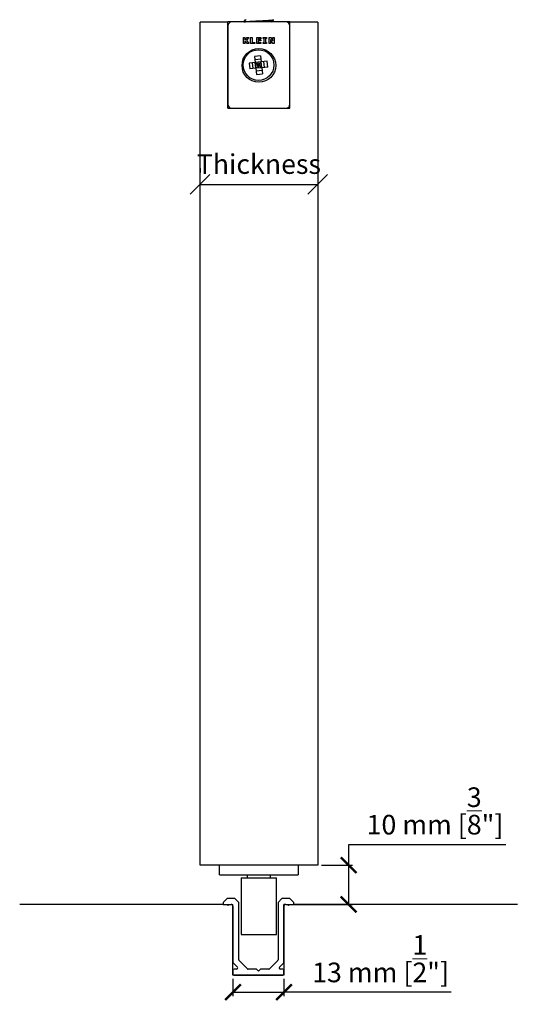
# Model space of a CAD drawing. Extents: x -26013 to 6663, y -27364 to 6675.
# Drawn here: x -13831 to -13705, y -18939 to -18688 of the extents above; entities that cross this region are included whole.
import ezdxf

# ---------------------------------------------------------------- set-up
doc = ezdxf.new("R2010")
doc.units = 0
doc.linetypes.add('SLD-Continua', pattern=[0])
doc.linetypes.add('SOLID', pattern=[0])
doc.layers.add('COTAS', color=10, linetype='Continuous', lineweight=5)
doc.layers.add('DIBUIX', color=7, linetype='SOLID')
doc.layers.add('Dimensions_RED', color=10, linetype='Continuous')
doc.styles.get("Standard").update_dxf_attribs({"font": 'arial.ttf'})
doc.dimstyles.new('Europe_mm', dxfattribs={"dimtxt": 35, "dimasz": 10, "dimexe": 10, "dimexo": 10, "dimgap": 5, "dimtad": 1, "dimdec": 0, "dimtxsty": 'Standard', "dimblk": 'OBLIQUE', "dimcen": 0.09375, "dimadec": 0, "dimazin": 0, "dimtfac": 10, "dimtdec": 0, "dimtmove": 0, "dimatfit": 3, "dimfxl": 1, "dimfrac": 2, "dimarcsym": 0})
doc.dimstyles.new('MM - PULGADAS', dxfattribs={"dimtxt": 30, "dimasz": 25, "dimexe": 1, "dimexo": 1, "dimgap": 5, "dimtad": 1, "dimtoh": 1, "dimdec": 0, "dimtxsty": 'Standard', "dimblk": 'ARCHTICK', "dimcen": 0.09375, "dimclrt": 256, "dimadec": 0, "dimazin": 0, "dimtfac": 1, "dimtdec": 0, "dimtmove": 0, "dimatfit": 3, "dimfxl": 1, "dimarcsym": 0})

# ---------------------------------------------------------------- blocks, each defined once
blk = doc.blocks.new('_ArchTick')
at = {"color": 0, "linetype": 'ByBlock', "const_width": 0.15}
blk.add_lwpolyline([(-0.5, -0.5), (0.5, 0.5)], dxfattribs=at)
blk = doc.blocks.new('*D214')
at = {"layer": 'COTAS', "lineweight": -2, "transparency": 16777216}
for p, q in [((-13707.49, -18898.25), (-13747.55, -18898.25)), ((-13747.55, -18898.25), (-13747.55, -18903.43)), ((-13747.55, -18903.43), (-13747.55, -18913.43))]:
    blk.add_line(p, q, dxfattribs=at)
at = {"layer": 'COTAS', "color": 0, "lineweight": -2, "transparency": 16777216}
for p, q in [((-13754.44, -18903.43), (-13746.55, -18903.43)), ((-13763.04, -18913.43), (-13746.55, -18913.43))]:
    blk.add_line(p, q, dxfattribs=at)
at = {"layer": 'Defpoints', "color": 0, "transparency": 16777216}
for p in [(-13755.44, -18903.43), (-13764.04, -18913.43), (-13747.55, -18913.43)]:
    blk.add_point(p, dxfattribs=at)
at = {"layer": 'COTAS', "lineweight": -2, "transparency": 16777216, "xscale": 4, "yscale": 4, "zscale": 4}
for p, rotation in [((-13747.55, -18903.43), 90), ((-13747.55, -18913.43), 270)]:
    blk.add_blockref('_ArchTick', p, dxfattribs=dict(at, rotation=rotation))
at = {"layer": 'COTAS', "transparency": 16777216, "insert": (-13725.52, -18889.62), "char_height": 5, "attachment_point": 5}
blk.add_mtext('10 mm [{\\H1x;\\S3/8;}"]', dxfattribs=at)
blk = doc.blocks.new('*D215')
at = {"layer": 'COTAS', "color": 0, "lineweight": -2, "transparency": 16777216}
for p, q in [((-13777.04, -18932.43), (-13777.04, -18936.81)), ((-13764.04, -18932.43), (-13764.04, -18936.81))]:
    blk.add_line(p, q, dxfattribs=at)
at = {"layer": 'COTAS', "lineweight": -2, "transparency": 16777216}
for p in [(-13777.04, -18935.81), (-13721.36, -18935.81)]:
    blk.add_line(p, (-13764.04, -18935.81), dxfattribs=at)
at = {"layer": 'Defpoints', "color": 0, "transparency": 16777216}
for p in [(-13777.04, -18931.43), (-13764.04, -18931.43), (-13764.04, -18935.81)]:
    blk.add_point(p, dxfattribs=at)
at = {"layer": 'COTAS', "lineweight": -2, "transparency": 16777216, "xscale": 4, "yscale": 4, "zscale": 4, "rotation": 180}
blk.add_blockref('_ArchTick', (-13777.04, -18935.81), dxfattribs=at)
at = {"layer": 'COTAS', "lineweight": -2, "transparency": 16777216, "xscale": 4, "yscale": 4, "zscale": 4}
blk.add_blockref('_ArchTick', (-13764.04, -18935.81), dxfattribs=at)
at = {"layer": 'COTAS', "transparency": 16777216, "insert": (-13739.4, -18927.27), "char_height": 5, "attachment_point": 5}
blk.add_mtext('13 mm [{\\H1x;\\S1/2;}"]', dxfattribs=at)
blk = doc.blocks.new('_Oblique')
at = {"color": 0, "linetype": 'ByBlock', "lineweight": -2}
blk.add_line((-0.5, -0.5), (0.5, 0.5), dxfattribs=at)
blk = doc.blocks.new('*D251')
at = {"layer": 'Defpoints', "color": 0, "transparency": 16777216}
for p in [(-13785.44, -18730.82), (-13755.44, -18729.96), (-13755.44, -18729.96)]:
    blk.add_point(p, dxfattribs=at)
at = {"layer": 'Dimensions_RED', "color": 0, "lineweight": -2, "transparency": 16777216}
for p, q in [((-13785.44, -18725.82), (-13785.44, -18726.96)), ((-13755.44, -18724.96), (-13755.44, -18726.96)), ((-13785.44, -18729.96), (-13755.44, -18729.96))]:
    blk.add_line(p, q, dxfattribs=at)
at = {"layer": 'Dimensions_RED', "color": 0, "lineweight": -2, "transparency": 16777216, "xscale": 5, "yscale": 5, "zscale": 5, "rotation": 180}
blk.add_blockref('_Oblique', (-13785.44, -18729.96), dxfattribs=at)
at = {"layer": 'Dimensions_RED', "color": 0, "lineweight": -2, "transparency": 16777216, "xscale": 5, "yscale": 5, "zscale": 5}
blk.add_blockref('_Oblique', (-13755.44, -18729.96), dxfattribs=at)
at = {"layer": 'Dimensions_RED', "color": 0, "transparency": 16777216, "insert": (-13770.44, -18725.42), "char_height": 5, "attachment_point": 5}
blk.add_mtext('Thickness', dxfattribs=at)

msp = doc.modelspace()

# ---------------------------------------------------------------- linework, layer by layer
at = {"color": 7, "linetype": 'Continuous'}
for p, q in [((-13785.44, -18688.54), (-13778.34, -18688.54)), ((-13785.44, -18903.43), (-13785.44, -18688.57)), ((-13778.34, -18710.54), (-13778.34, -18688.54)), ((-13777.34, -18688.54), (-13778.34, -18688.54)), ((-13778.34, -18689.54), (-13778.34, -18709.54)), ((-13763.54, -18688.54), (-13777.34, -18688.54)), ((-13762.54, -18688.54), (-13763.54, -18688.54)), ((-13762.54, -18688.54), (-13755.44, -18688.54)), ((-13762.54, -18710.54), (-13762.54, -18688.54)), ((-13762.54, -18709.54), (-13762.54, -18689.54)), ((-13755.44, -18688.57), (-13755.44, -18903.43)), ((-13774.38, -18694.04), (-13774.38, -18692.54)), ((-13774.38, -18692.54), (-13773.99, -18692.54)), ((-13773.99, -18692.54), (-13773.99, -18693.22)), ((-13773.99, -18693.22), (-13773.46, -18692.54)), ((-13773.02, -18692.54), (-13773.6, -18693.23)), ((-13773.6, -18693.23), (-13772.98, -18694.04)), ((-13773.46, -18692.54), (-13773.02, -18692.54)), ((-13772.54, -18694.04), (-13772.54, -18692.54)), ((-13772.54, -18692.54), (-13772.15, -18692.54)), ((-13772.15, -18692.54), (-13772.15, -18693.76)), ((-13770.97, -18694.04), (-13770.97, -18692.54)), ((-13770.97, -18692.54), (-13769.9, -18692.54)), ((-13769.9, -18692.83), (-13770.59, -18692.83)), ((-13770.59, -18692.83), (-13770.59, -18693.09)), ((-13770.59, -18693.09), (-13769.94, -18693.09)), ((-13769.94, -18693.09), (-13769.94, -18693.39)), ((-13769.9, -18692.54), (-13769.9, -18692.83)), ((-13769.37, -18692.81), (-13769.37, -18692.54)), ((-13769.37, -18692.54), (-13768.51, -18692.54)), ((-13769.13, -18692.81), (-13769.37, -18692.81)), ((-13769.13, -18693.78), (-13769.13, -18692.81)), ((-13768.51, -18692.81), (-13768.75, -18692.81)), ((-13768.75, -18692.81), (-13768.75, -18693.78)), ((-13768.51, -18692.54), (-13768.51, -18692.81)), ((-13767.85, -18694.04), (-13767.85, -18692.54)), ((-13767.85, -18692.54), (-13767.4, -18692.54)), ((-13766.86, -18694.04), (-13767.5, -18693.01)), ((-13767.5, -18693.01), (-13767.5, -18694.04)), ((-13767.4, -18692.54), (-13766.85, -18693.39)), ((-13766.85, -18693.39), (-13766.85, -18692.54)), ((-13766.85, -18692.54), (-13766.5, -18692.54)), ((-13766.5, -18692.54), (-13766.5, -18694.04)), ((-13773.99, -18694.04), (-13774.38, -18694.04)), ((-13773.9, -18693.45), (-13773.99, -18693.56)), ((-13773.99, -18693.56), (-13773.99, -18694.04)), ((-13773.46, -18694.04), (-13773.9, -18693.45)), ((-13772.98, -18694.04), (-13773.46, -18694.04)), ((-13771.46, -18694.04), (-13772.54, -18694.04)), ((-13772.15, -18693.76), (-13771.46, -18693.76)), ((-13771.46, -18693.76), (-13771.46, -18694.04)), ((-13769.9, -18694.04), (-13770.97, -18694.04)), ((-13769.94, -18693.39), (-13770.59, -18693.39)), ((-13770.59, -18693.39), (-13770.59, -18693.76)), ((-13770.59, -18693.76), (-13769.9, -18693.76)), ((-13769.9, -18693.76), (-13769.9, -18694.04)), ((-13769.37, -18694.04), (-13769.37, -18693.78)), ((-13769.37, -18693.78), (-13769.13, -18693.78)), ((-13768.51, -18694.04), (-13769.37, -18694.04)), ((-13768.75, -18693.78), (-13768.51, -18693.78)), ((-13768.51, -18693.78), (-13768.51, -18694.04)), ((-13767.5, -18694.04), (-13767.85, -18694.04)), ((-13766.5, -18694.04), (-13766.86, -18694.04)), ((-13770.02, -18697.18), (-13771.52, -18697.34)), ((-13771.52, -18697.34), (-13771.35, -18698.88)), ((-13769.93, -18698), (-13771.42, -18698.17)), ((-13770.02, -18697.18), (-13769.86, -18698.72)), ((-13771.35, -18698.88), (-13772.89, -18699.05)), ((-13772.89, -18699.05), (-13772.72, -18700.54)), ((-13771.18, -18700.37), (-13772.72, -18700.54)), ((-13771.9, -18700.45), (-13772.06, -18698.96)), ((-13769.86, -18698.72), (-13771.35, -18698.88)), ((-13771.18, -18700.37), (-13771.35, -18698.88)), ((-13771.35, -18698.88), (-13770.52, -18699.54)), ((-13770.52, -18699.54), (-13771.26, -18699.63)), ((-13770.52, -18699.54), (-13771.18, -18700.37)), ((-13769.69, -18700.21), (-13771.18, -18700.37)), ((-13771.18, -18700.37), (-13771.01, -18701.91)), ((-13770.52, -18699.54), (-13770.6, -18698.8)), ((-13770.52, -18699.54), (-13769.86, -18698.72)), ((-13769.77, -18699.46), (-13770.52, -18699.54)), ((-13770.44, -18700.29), (-13770.52, -18699.54)), ((-13769.69, -18700.21), (-13770.52, -18699.54)), ((-13768.31, -18698.55), (-13769.86, -18698.72)), ((-13769.69, -18700.21), (-13769.86, -18698.72)), ((-13768.15, -18700.04), (-13769.69, -18700.21)), ((-13769.69, -18700.21), (-13769.52, -18701.75)), ((-13768.98, -18700.13), (-13769.14, -18698.64)), ((-13768.15, -18700.04), (-13768.31, -18698.55)), ((-13769.61, -18700.92), (-13771.1, -18701.09)), ((-13771.01, -18701.91), (-13769.52, -18701.75)), ((-13778.34, -18710.54), (-13762.54, -18710.54)), ((-13777.34, -18710.54), (-13763.54, -18710.54)), ((-13780.44, -18905.93), (-13780.44, -18903.43)), ((-13760.44, -18903.43), (-13760.44, -18905.93)), ((-13780.44, -18905.93), (-13760.44, -18905.93)), ((-13773.44, -18905.93), (-13773.44, -18906.63)), ((-13767.44, -18906.63), (-13767.44, -18905.93)), ((-13774.94, -18906.63), (-13765.94, -18906.63)), ((-13774.94, -18906.63), (-13774.94, -18921.13)), ((-13765.94, -18921.13), (-13765.94, -18906.63)), ((-13779.54, -18913.43), (-13831.44, -18913.43)), ((-13778.54, -18911.93), (-13779.54, -18912.93)), ((-13779.54, -18912.93), (-13779.54, -18913.43)), ((-13779.54, -18913.43), (-13778.41, -18913.43)), ((-13776.54, -18911.93), (-13778.54, -18911.93)), ((-13778.41, -18913.43), (-13778.24, -18913.73)), ((-13778.24, -18913.73), (-13778.07, -18913.43)), ((-13778.07, -18913.43), (-13777.54, -18913.43)), ((-13777.04, -18931.43), (-13777.04, -18913.43)), ((-13777.04, -18913.93), (-13777.04, -18928.18)), ((-13775.54, -18912.93), (-13776.54, -18911.93)), ((-13775.54, -18927.56), (-13775.54, -18912.93)), ((-13764.54, -18911.93), (-13765.54, -18912.93)), ((-13765.54, -18912.93), (-13765.54, -18927.56)), ((-13762.54, -18911.93), (-13764.54, -18911.93)), ((-13764.04, -18928.18), (-13764.04, -18913.43)), ((-13764.04, -18913.43), (-13764.04, -18931.43)), ((-13763.54, -18913.43), (-13763.01, -18913.43)), ((-13763.01, -18913.43), (-13762.84, -18913.73)), ((-13762.84, -18913.73), (-13762.67, -18913.43)), ((-13762.67, -18913.43), (-13761.54, -18913.43)), ((-13761.54, -18912.93), (-13762.54, -18911.93)), ((-13761.54, -18913.43), (-13761.54, -18912.93)), ((-13704.52, -18913.43), (-13761.54, -18913.43)), ((-13774.94, -18921.13), (-13765.94, -18921.13)), ((-13776.95, -18928.39), (-13775.92, -18929.42)), ((-13773.38, -18929.85), (-13775.45, -18927.77)), ((-13765.63, -18927.77), (-13767.7, -18929.85)), ((-13765.16, -18929.42), (-13764.13, -18928.39)), ((-13777.04, -18930.23), (-13777.04, -18931.13)), ((-13764.04, -18931.43), (-13777.04, -18931.43)), ((-13776.14, -18929.93), (-13776.74, -18929.93)), ((-13776.74, -18931.43), (-13764.34, -18931.43)), ((-13771.04, -18929.93), (-13773.17, -18929.93)), ((-13770.54, -18930.43), (-13771.04, -18929.93)), ((-13770.04, -18929.93), (-13770.54, -18930.43)), ((-13767.92, -18929.93), (-13770.04, -18929.93)), ((-13764.34, -18929.93), (-13764.95, -18929.93)), ((-13764.04, -18931.13), (-13764.04, -18930.23))]:
    msp.add_line(p, q, dxfattribs=at)
at = {"linetype": 'SLD-Continua', "lineweight": 25}
msp.add_line((-13755.44, -18903.43), (-13785.44, -18903.43), dxfattribs=at)
at = {"color": 7, "linetype": 'Continuous'}
for centre, radius in [((-13770.44, -18699.64), 4.3), ((-13770.52, -18699.54), 3.91)]:
    msp.add_circle(centre, radius, dxfattribs=at)
for centre, radius, start, end in [((-13777.34, -18689.54), 1, 90, 180), ((-13763.54, -18689.54), 1, 0, 90), ((-13777.34, -18709.54), 1, 180, 270), ((-13763.54, -18709.54), 1, 270, 0), ((-13777.54, -18913.93), 0.5, 0, 90), ((-13763.54, -18913.93), 0.5, 90, 180), ((-13776.74, -18928.18), 0.3, 180, 225), ((-13775.24, -18927.56), 0.3, 180, 225), ((-13765.84, -18927.56), 0.3, 315, 0), ((-13764.34, -18928.18), 0.3, 315, 0), ((-13776.74, -18930.23), 0.3, 90, 180), ((-13776.74, -18931.13), 0.3, 180, 270), ((-13776.14, -18929.63), 0.3, 270, 45), ((-13773.17, -18929.63), 0.3, 225, 270), ((-13767.92, -18929.63), 0.3, 270, 315), ((-13764.95, -18929.63), 0.3, 135, 270), ((-13764.34, -18930.23), 0.3, 0, 90), ((-13764.34, -18931.13), 0.3, 270, 0)]:
    msp.add_arc(centre, radius, start, end, dxfattribs=at)
at = {"linetype": 'Continuous'}
for points in [[(-13773.71, -18687.96), (-13773.9, -18688.16), (-13774.1, -18688.35), (-13774.29, -18688.55)], [(-13774.26, -18687.99), (-13774.17, -18688.07), (-13774.08, -18688.16), (-13774, -18688.25)], [(-13767.18, -18688.55), (-13767, -18688.36), (-13766.81, -18688.17), (-13766.63, -18687.99)], [(-13766.59, -18688.55), (-13766.69, -18688.45), (-13766.79, -18688.35), (-13766.89, -18688.25)]]:
    msp.add_open_spline(points, degree=3, dxfattribs=at)
msp.add_rational_spline([(-13774.27, -18688.55), (-13774.17, -18688.51), (-13773.8, -18688.48), (-13772.69, -18688.38), (-13770.47, -18688.28), (-13768.25, -18688.18), (-13767.14, -18688.08), (-13766.68, -18688.03), (-13766.63, -18687.99)], [0.938289542225, 0.951813799638, 1, 0.866025403784, 1, 0.866025403784, 1, 0.940309071481, 0.933807434785], degree=2, knots=[0.20799992, 0.20799992, 0.20799992, 0.21029189, 0.21029189, 0.21666437, 0.21666437, 0.22303685, 0.22303685, 0.22587604, 0.22587604, 0.22587604], dxfattribs=at)
at = {"layer": 'DIBUIX'}
for p, q in [((-13778.41, -18913.43), (-13777.04, -18913.43)), ((-13763.54, -18913.43), (-13764.04, -18913.43)), ((-13763.01, -18913.43), (-13762.67, -18913.43))]:
    msp.add_line(p, q, dxfattribs=at)

# ---------------------------------------------------------------- dimensions: what is measured, and where the dimension line sits
at = {"layer": 'COTAS'}
dim = msp.add_linear_dim(base=(-13747.55, -18913.43), p1=(-13755.44, -18903.43), p2=(-13764.04, -18913.43), angle=90, dimstyle='MM - PULGADAS', override={"dimtxt": 5, "dimasz": 4, "dimgap": 2, "dimpost": ' mm', "dimclrd": 256, "dimtmove": 1}, dxfattribs=at)
dim.commit()
dim.dimension.update_dxf_attribs({"geometry": '*D214', "text_midpoint": (-13747.55, -18898.25), "dimtype": 160})
dim = msp.add_linear_dim(base=(-13764.04, -18935.81), p1=(-13777.04, -18931.43), p2=(-13764.04, -18931.43), dimstyle='MM - PULGADAS', override={"dimtxt": 5, "dimasz": 4, "dimgap": 2, "dimpost": ' mm', "dimclrd": 256, "dimtmove": 1}, dxfattribs=at)
dim.commit()
dim.dimension.update_dxf_attribs({"geometry": '*D215', "text_midpoint": (-13739.4, -18935.81), "dimtype": 160})
at = {"layer": 'Dimensions_RED'}
dim = msp.add_linear_dim(base=(-13755.44, -18729.96), p1=(-13785.44, -18730.82), p2=(-13755.44, -18729.96), text='Thickness', dimstyle='Europe_mm', override={"dimtxt": 5, "dimasz": 5, "dimexe": 3, "dimexo": 5, "dimgap": 2}, dxfattribs=at)
dim.commit()
dim.dimension.update_dxf_attribs({"geometry": '*D251', "text_midpoint": (-13770.44, -18729.96), "dimtype": 160})

doc.saveas('drawing.dxf')
